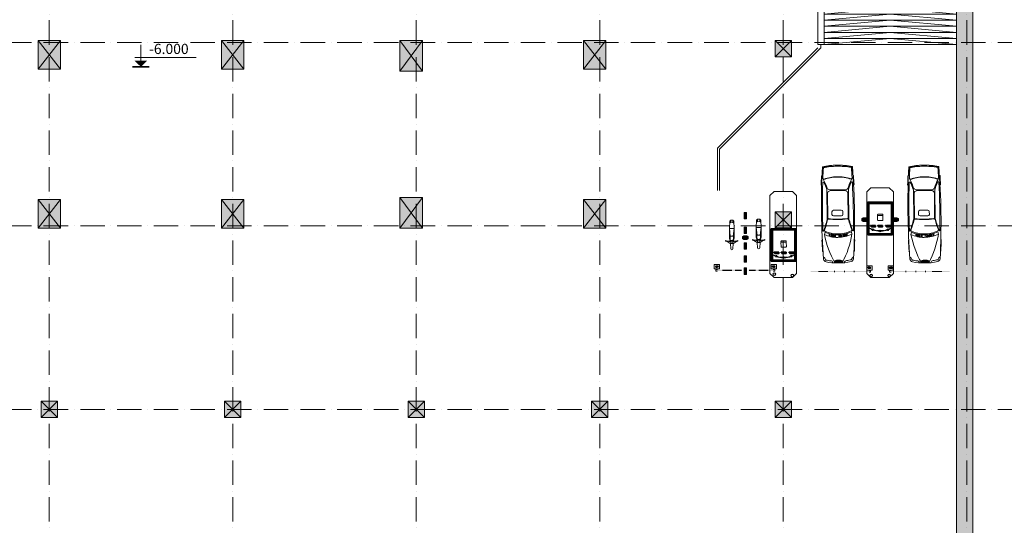
# Model space of a CAD drawing. Extents: x 7906434 to 8642423, y -5329523 to -5157866.
# Drawn here: x 8013764 to 8062057, y -5218841 to -5194029 of the extents above; entities that cross this region are included whole.
import ezdxf

# ---------------------------------------------------------------- set-up
doc = ezdxf.new("R2010")
doc.units = 0
doc.header["$LTSCALE"] = 100
doc.header["$MEASUREMENT"] = 0
doc.linetypes.add('ACAD_ISO10W100', pattern=[18, 12, -3, 0, -3])
doc.linetypes.add('HIDDEN', pattern=[0.375, 0.25, -0.125])
doc.layers.get('0').update_dxf_attribs({"linetype": 'CONTINUOUS', "lineweight": 18})
for name, color, linetype, lineweight in [('HIEU - NET THAY', 7, 'CONTINUOUS', 18), ('NET CAT', 31, 'CONTINUOUS', 35), ('NET HACTH', 16, 'CONTINUOUS', 0), ('NET LAT CAT', 6, 'HIDDEN', 35), ('NET MANH', 8, 'CONTINUOUS', 13), ('NET TIM', 251, 'ACAD_ISO10W100', 9), ('NETTHAY', 7, 'CONTINUOUS', 18)]:
    doc.layers.add(name, color=color, linetype=linetype, lineweight=lineweight)
doc.styles.add('VHARIAL', font='VHARIAL.TTF', dxfattribs={"width": 0.75})
pattern_1 = [(232.5, (1072007.8357, -111166.532), (-1.926823769, 0.062993358), [0, -1.52, 0, -1.7, 0, -1.625]), (262.5, (1072007.8357, -111166.532), (-2.822146065, -1.769776705), [0, -0.82, 0, -1.37, 0, -0.525]), (302.5, (1072007.8357, -111165.302), (-0.005659054, -3.114141862), [0, -0.5, 0, -1.8, 0, -2.35]), (312.5, (1072007.8357, -111165.302), (-0.877675565, -3.006126605), [0, -0.25, 0, -1.18, 0, -1.35])]
pattern_2 = [(142.5, (69304.6467, -252614.6725), (0.062993358, 1.926823769), [0, -1.52, 0, -1.7, 0, -1.625]), (172.5, (69304.6467, -252614.6725), (-1.769776705, 2.822146065), [0, -0.82, 0, -1.37, 0, -0.525]), (212.5, (69305.8767, -252614.6725), (-3.114141862, 0.005659054), [0, -0.5, 0, -1.8, 0, -2.35]), (222.5, (69305.8767, -252614.6725), (-3.006126605, 0.877675565), [0, -0.25, 0, -1.18, 0, -1.35])]

# ---------------------------------------------------------------- blocks, each defined once
blk = doc.blocks.new('XE14')
for p, q in [((1408, 705), (1517, 677)), ((2189, 555), (3531, 555)), ((2204, 528), (3425, 528)), ((4483, 781), (4502, 750)), ((4502, 750), (4700, 737)), ((4676, 717), (4726, 766)), ((4700, 737), (4745, 361)), ((1261, 55), (1383, 55)), ((1265, 107), (1387, 107)), ((1271, 160), (1394, 160)), ((1278, 212), (1400, 212)), ((1286, 264), (1408, 264)), ((1296, 316), (1417, 316)), ((1306, 369), (1428, 369)), ((1319, 421), (1440, 421)), ((1332, 473), (1453, 473)), ((2307, -27), (2307, 197)), ((2380, 270), (2513, 270)), ((2586, 197), (2586, -28)), ((3547, 1), (3547, 409)), ((3547, 1), (3547, -349)), ((3588, 1), (3588, 420)), ((3588, 1), (3588, -360)), ((4745, 361), (4784, 308)), ((1261, -204), (1383, -204)), ((1265, -256), (1387, -256)), ((1271, -99), (1394, -99)), ((1278, -152), (1400, -152)), ((1286, -204), (1408, -204)), ((1296, -256), (1417, -256)), ((1306, -308), (1428, -308)), ((1319, -361), (1440, -361)), ((1332, -413), (1453, -413)), ((2204, -468), (3425, -468)), ((2307, -29), (2307, -190)), ((2380, -263), (2513, -263)), ((2586, -190), (2586, -28)), ((4700, -677), (4745, -301)), ((4745, -301), (4784, -248)), ((1408, -645), (1517, -617)), ((2189, -495), (3531, -495)), ((4483, -721), (4502, -689)), ((4502, -689), (4700, -677)), ((4676, -657), (4726, -706))]:
    blk.add_line(p, q)
for centre, radius, start, end in [((2392, 112), 2394, 167.0775, 182.6066), ((2159, -3647), 4416, 99.7916, 119.1947), ((235, 590), 185, 103.9505, 161.9883), ((1193, 343), 1087, 163.4472, 175.9303), ((195, 628), 50.6, 109.9368, 151.2359), ((160, 800), 126, 277.9624, 348.6506), ((2432, -34860), 35700, 86.3157, 93.6004), ((550, 809), 18.5, 266.0767, 329.9401), ((590, 786), 27.1, 102.2315, 149.9401), ((2432, -34860), 35720, 92.1186, 92.9652), ((1114, 819), 17.2, 42.0207, 100.2227), ((1157, 858), 40.5, 222.0207, 268.2738), ((2831, 26), 1577, 154.4998, 180.8964), ((2929, 32), 1552, 155.4283, 181.1105), ((2971, 16), 1549, 154.9885, 180.5284), ((1582, 762), 16.3, 103.086, 230.1954), ((1605, 667), 37.8, 75.6469, 174.5492), ((3515, 5747), 5362, 248.7473, 255.1304), ((2432, -34860), 35648, 87.5541, 91.3713), ((3544, 5984), 5622, 249.9147, 255.3792), ((2106, 495), 52.7, 4.7149, 76.274), ((6450, -21), 4323, 173.0831, 179.6975), ((2195, 727), 172, 249.9707, 272.0374), ((6476, -21), 4331, 173.0342, 179.6981), ((3515, 5747), 5362, 255.4052, 255.4055), ((2209, 495), 33, 95.3916, 165.0881), ((3405, 386), 144, 9.4834, 82.4562), ((3467, 1291), 739, 274.9784, 282.0491), ((3765, 384), 181, 116.9806, 168.3956), ((3009, 2633), 2153, 286.4154, 296.5779), ((3024, 2593), 2153, 287.6228, 299.3973), ((3792, 866), 54.6, 285.6285, 315.829), ((3850, 810), 25.9, 95.0271, 135.829), ((2432, -34860), 35724, 87.0675, 87.728), ((3943, 724), 33, 330.4203, 73.2504), ((4085, 705), 13.1, 27.7262, 114.4834), ((2161, 32), 2051, 359.1568, 19.3483), ((4163, 699), 46.8, 83.4625, 188.2691), ((2185, 31), 2042, 359.1515, 18.8885), ((2432, -34860), 35648, 86.3909, 87.2168), ((4248, 774), 45.1, 28.211, 75.1293), ((4306, 825), 35, 238.7864, 252.6907), ((1240, 29), 3504, 359.5441, 11.3217), ((1176, 30), 3625, 359.5495, 11.7274), ((1989, -99), 1991, 177.1447, 194.1756), ((11, 411), 97.7, 270.9173, 5.0958), ((1257, 78), 1240, 173.4136, 183.5775), ((694, -54), 677, 175.159, 188.9163), ((1270, 78), 1249, 173.3824, 183.5639), ((707, -55), 687, 175.1932, 188.9292), ((1305, 84), 1268, 173.3208, 183.5379), ((1321, 84), 1278, 173.2867, 183.5239), ((69, 95), 140, 74.3969, 98.656), ((1337, 85), 1278, 173.2841, 183.5228), ((1341, 85), 1278, 173.2839, 183.5228), ((1351, 85), 1274, 173.2983, 183.5286), ((1353, 85), 1272, 173.3073, 183.5323), ((1354, 84), 1255, 173.3623, 183.5553), ((-487, 30), 627, 341.4524, 18.5476), ((2598, -21), 1344, 179.0574, 207.6601), ((2690, -26), 1313, 178.8187, 206.7552), ((2730, -11), 1309, 179.4545, 207.2502), ((5514, 22), 3387, 180.3429, 187.816), ((5547, 22), 3402, 180.3418, 187.8618), ((2380, 197), 73.2, 90, 180), ((2513, 197), 73.2, 0, 90), ((2469, -26), 1743, 338.9939, 0.9024), ((2501, -26), 1726, 339.4431, 0.9109), ((1774, -24), 2970, 347.6992, 0.4927), ((1694, -24), 3108, 347.33, 0.484), ((2159, 3708), 4416, 240.8053, 260.2084), ((11, -351), 97.7, 354.9042, 89.0827), ((743, -61), 706, 175.2581, 188.9561), ((759, -62), 716, 175.2927, 188.9717), ((69, -34), 140, 261.344, 285.6031), ((775, -63), 717, 175.2953, 188.973), ((779, -63), 717, 175.2954, 188.973), ((790, -62), 712, 175.281, 188.9663), ((791, -62), 710, 175.2719, 188.9622), ((792, -62), 693, 175.2147, 188.9378), ((1193, -282), 1087, 184.0697, 196.5528), ((2106, -435), 52.7, 283.726, 355.2851), ((2209, -435), 33, 194.9119, 264.6084), ((2380, -190), 73.2, 180, 270), ((2513, -190), 73.2, 270, 0), ((3405, -325), 144, 277.5438, 350.5166), ((3765, -323), 181, 191.6044, 243.0194), ((3024, -2533), 2153, 60.6027, 72.3772), ((235, -529), 185, 198.0117, 256.0495), ((195, -568), 50.6, 208.7641, 250.0632), ((160, -740), 126, 11.3494, 82.0376), ((2432, 34920), 35700, 266.3996, 273.6843), ((550, -749), 18.5, 30.0599, 93.9233), ((590, -726), 27.1, 210.0599, 257.7685), ((2432, 34920), 35720, 267.0348, 267.8814), ((1114, -759), 17.2, 259.7773, 317.9793), ((1157, -797), 40.5, 91.7262, 137.9793), ((1582, -702), 16.3, 129.8046, 256.914), ((1605, -607), 37.8, 185.4508, 284.3531), ((3515, -5687), 5362, 104.8696, 111.2527), ((2432, 34920), 35648, 268.6287, 272.4459), ((3544, -5923), 5622, 104.6208, 110.0853), ((2195, -666), 172, 87.9626, 110.0293), ((3515, -5687), 5362, 104.5945, 104.5948), ((3467, -1231), 739, 77.9509, 85.0216), ((3009, -2573), 2153, 63.4221, 73.5846), ((3792, -806), 54.6, 44.171, 74.3715), ((3850, -750), 25.9, 224.171, 264.9729), ((2432, 34920), 35724, 272.272, 272.9325), ((3943, -664), 33, 286.7496, 29.5797), ((4085, -645), 13.1, 245.5166, 332.2738), ((4163, -639), 46.8, 171.7309, 276.5375), ((2432, 34920), 35648, 272.7832, 273.6091), ((4248, -713), 45.1, 284.8707, 331.789), ((4306, -765), 35, 107.3093, 121.2136)]:
    blk.add_arc(centre, radius, start, end)
blk = doc.blocks.new('cabin')
at = {"layer": 'NET CAT', "color": 7, "ltscale": 100}
for p, q in [((814539, -181388), (814589, -181388)), ((814539, -181434), (814589, -181434)), ((814660, -181269), (814660, -181321)), ((814716, -181269), (814716, -181321)), ((815952, -181269), (815952, -181321)), ((816007, -181269), (816007, -181321)), ((816077, -181388), (816139, -181388)), ((816077, -181434), (816139, -181434)), ((814539, -182330), (814589, -182330)), ((814539, -182376), (814589, -182376)), ((814660, -182425), (814660, -182469)), ((814716, -182425), (814716, -182469)), ((815952, -182425), (815952, -182469)), ((816007, -182425), (816007, -182469)), ((816077, -182330), (816139, -182330)), ((816077, -182376), (816139, -182376))]:
    blk.add_line(p, q, dxfattribs=at)
at = {"layer": 'NET CAT', "ltscale": 100}
blk.add_lwpolyline([(814539, -182469), (816139, -182469), (816139, -181269), (814539, -181269)], close=True, dxfattribs=at)
at = {"layer": 'NET CAT', "color": 7, "ltscale": 100}
blk.add_lwpolyline([(814589, -181321), (816077, -181321), (816077, -182425), (814589, -182425)], close=True, dxfattribs=at)
blk = doc.blocks.new('máy tính')
at = {"color": 7}
for p, q in [((818637, -182362), (818637, -182379)), ((818981, -182362), (818637, -182362)), ((818981, -182368), (818637, -182368)), ((818637, -182379), (818981, -182379)), ((818723, -182345), (818706, -182362)), ((818706, -182362), (818912, -182362)), ((818895, -182345), (818723, -182345)), ((818912, -182362), (818895, -182345)), ((818981, -182379), (818981, -182362))]:
    blk.add_line(p, q, dxfattribs=at)
for start_param, end_param in [(6.021386, 8.115781), (2.879793, 4.974188)]:
    blk.add_ellipse((818809, -182362), major_axis=(24.3, 24.3), ratio=1, start_param=start_param, end_param=end_param, dxfattribs=at)
blk = doc.blocks.new('bàn phím')
at = {"layer": 'NET CAT', "color": 7, "linetype": 'Continuous', "ltscale": 100}
for p, q in [((825447, -185977), (825421, -185977)), ((825447, -185950), (825447, -185977)), ((825447, -185964), (825459, -185964)), ((825459, -185958), (825459, -185969))]:
    blk.add_line(p, q, dxfattribs=at)
for points in [[(825419, -185575), (825510, -185575), (825510, -185915), (825419, -185915)], [(825428, -185584), (825438, -185584), (825438, -185595), (825428, -185595)], [(825428, -185605), (825438, -185605), (825438, -185616), (825428, -185616)], [(825428, -185625), (825438, -185625), (825438, -185636), (825428, -185636)], [(825428, -185646), (825438, -185646), (825438, -185657), (825428, -185657)], [(825428, -185667), (825438, -185667), (825438, -185677), (825428, -185677)], [(825428, -185687), (825438, -185687), (825438, -185698), (825428, -185698)], [(825428, -185708), (825438, -185708), (825438, -185718), (825428, -185718)], [(825428, -185728), (825438, -185728), (825438, -185739), (825428, -185739)], [(825428, -185751), (825438, -185751), (825438, -185762), (825428, -185762)], [(825428, -185772), (825438, -185772), (825438, -185783), (825428, -185783)], [(825428, -185792), (825438, -185792), (825438, -185803), (825428, -185803)], [(825428, -185813), (825438, -185813), (825438, -185824), (825428, -185824)], [(825428, -185836), (825438, -185836), (825438, -185846), (825428, -185846)], [(825428, -185856), (825438, -185856), (825438, -185867), (825428, -185867)], [(825428, -185876), (825438, -185876), (825438, -185887), (825428, -185887)], [(825428, -185897), (825438, -185897), (825438, -185908), (825428, -185908)], [(825449, -185584), (825458, -185584), (825458, -185595), (825449, -185595)], [(825449, -185605), (825458, -185605), (825458, -185616), (825449, -185616)], [(825449, -185625), (825458, -185625), (825458, -185636), (825449, -185636)], [(825449, -185646), (825458, -185646), (825458, -185657), (825449, -185657)], [(825449, -185667), (825458, -185667), (825458, -185677), (825449, -185677)], [(825449, -185687), (825458, -185687), (825458, -185698), (825449, -185698)], [(825449, -185708), (825458, -185708), (825458, -185718), (825449, -185718)], [(825449, -185728), (825458, -185728), (825458, -185739), (825449, -185739)], [(825449, -185751), (825458, -185751), (825458, -185762), (825449, -185762)], [(825449, -185772), (825458, -185772), (825458, -185783), (825449, -185783)], [(825449, -185792), (825458, -185792), (825458, -185803), (825449, -185803)], [(825449, -185813), (825458, -185813), (825458, -185824), (825449, -185824)], [(825449, -185836), (825458, -185836), (825458, -185846), (825449, -185846)], [(825449, -185856), (825458, -185856), (825458, -185867), (825449, -185867)], [(825449, -185876), (825458, -185876), (825458, -185887), (825449, -185887)], [(825449, -185897), (825458, -185897), (825458, -185908), (825449, -185908)], [(825470, -185584), (825479, -185584), (825479, -185595), (825470, -185595)], [(825470, -185605), (825479, -185605), (825479, -185616), (825470, -185616)], [(825470, -185625), (825479, -185625), (825479, -185636), (825470, -185636)], [(825470, -185646), (825479, -185646), (825479, -185657), (825470, -185657)], [(825470, -185667), (825479, -185667), (825479, -185677), (825470, -185677)], [(825470, -185687), (825479, -185687), (825479, -185698), (825470, -185698)], [(825470, -185708), (825479, -185708), (825479, -185718), (825470, -185718)], [(825470, -185728), (825479, -185728), (825479, -185739), (825470, -185739)], [(825470, -185751), (825479, -185751), (825479, -185762), (825470, -185762)], [(825470, -185772), (825479, -185772), (825479, -185783), (825470, -185783)], [(825470, -185792), (825479, -185792), (825479, -185803), (825470, -185803)], [(825470, -185813), (825479, -185813), (825479, -185824), (825470, -185824)], [(825470, -185836), (825479, -185836), (825479, -185846), (825470, -185846)], [(825470, -185856), (825479, -185856), (825479, -185867), (825470, -185867)], [(825470, -185876), (825479, -185876), (825479, -185887), (825470, -185887)], [(825470, -185897), (825479, -185897), (825479, -185908), (825470, -185908)], [(825490, -185584), (825499, -185584), (825499, -185595), (825490, -185595)], [(825490, -185605), (825499, -185605), (825499, -185616), (825490, -185616)], [(825490, -185625), (825499, -185625), (825499, -185636), (825490, -185636)], [(825490, -185646), (825499, -185646), (825499, -185657), (825490, -185657)], [(825490, -185667), (825499, -185667), (825499, -185677), (825490, -185677)], [(825490, -185687), (825499, -185687), (825499, -185698), (825490, -185698)], [(825490, -185708), (825499, -185708), (825499, -185718), (825490, -185718)], [(825490, -185728), (825499, -185728), (825499, -185739), (825490, -185739)], [(825490, -185751), (825499, -185751), (825499, -185762), (825490, -185762)], [(825490, -185772), (825499, -185772), (825499, -185783), (825490, -185783)], [(825490, -185792), (825499, -185792), (825499, -185803), (825490, -185803)], [(825490, -185813), (825499, -185813), (825499, -185824), (825490, -185824)], [(825490, -185836), (825499, -185836), (825499, -185846), (825490, -185846)], [(825490, -185856), (825499, -185856), (825499, -185867), (825490, -185867)], [(825490, -185876), (825499, -185876), (825499, -185887), (825490, -185887)], [(825490, -185897), (825499, -185897), (825499, -185908), (825490, -185908)]]:
    blk.add_lwpolyline(points, close=True, dxfattribs=at)
blk.add_lwpolyline([(825421, -185977, -0.414214), (825413, -185969), (825413, -185958, -0.414214), (825421, -185950), (825447, -185950)], format="xyb", dxfattribs=at)
blk.add_lwpolyline([(825452, -185963), (825455, -185963, -0.414214), (825456, -185963), (825456, -185964, -0.414214), (825455, -185965), (825452, -185965, -0.414214), (825452, -185964), (825452, -185963, -0.414214)], format="xyb", close=True, dxfattribs=at)
for centre, start, end in [((825430, -185987), 44.92913, 65.10421), ((825430, -185940), 294.89579, 315.07087)]:
    blk.add_arc(centre, 40.6, start, end, dxfattribs=at)
blk = doc.blocks.new('ghế')
at = {"color": 7}
for p, q in [((824744, -185851), (824743, -185639)), ((824767, -185615), (824778, -185615)), ((824780, -185875), (824768, -185875)), ((824802, -185614), (824802, -185614)), ((824803, -185638), (824803, -185745)), ((824803, -185851), (824803, -185745)), ((824804, -185875), (824804, -185875)), ((824826, -185614), (825023, -185613)), ((825024, -185874), (824828, -185875)), ((825047, -185637), (825047, -185743)), ((825047, -185743), (825048, -185849))]:
    blk.add_line(p, q, dxfattribs=at)
for centre, start, end in [((824767, -185639), 90.265, 180.265), ((824768, -185851), 180.265, 270.265), ((824779, -185639), 0.265, 90.265), ((824779, -185851), 270.265, 0.265), ((824827, -185638), 90.265, 180.265), ((824827, -185851), 180.265, 270.265), ((825023, -185637), 0.265, 90.265), ((825024, -185850), 270.265, 0.265)]:
    blk.add_arc(centre, 24, start, end, dxfattribs=at)
blk = doc.blocks.new('barrie oto')
at = {"ltscale": 200}
h = blk.add_hatch(dxfattribs=at)
h.set_pattern_fill('ANSI31', angle=-90, style=0)
h.set_pattern_definition([(225, (1072007.83568, -111166.53205), (-0.08838834765, 0.08838834765), [])])
edge = h.paths.add_edge_path()
edge.add_ellipse((818171, -180626), major_axis=(-76.3, 0), ratio=0.525908, start_angle=0, end_angle=360, ccw=False)
h = blk.add_hatch(dxfattribs=at)
h.set_pattern_fill('AR-SAND', angle=-90, style=0)
h.set_pattern_definition(pattern_1)
h.paths.add_polyline_path([(818125, -180510), (818125, -180481), (818117, -180481), (818117, -180471), (818180, -180471), (818180, -180481), (818165, -180481), (818165, -180491), (818165, -180510)])
h = blk.add_hatch(dxfattribs=at)
h.set_pattern_fill('AR-SAND', angle=-90, style=0)
h.set_pattern_definition(pattern_1)
h.paths.add_polyline_path([(818119, -180413), (818119, -180403), (818181, -180403), (818181, -180413)])
at = {"layer": 'NET HACTH', "linetype": 'Continuous'}
h = blk.add_hatch(color=1, dxfattribs=at)
h.paths.add_polyline_path([(818434, -180413), (818434, -180471), (818112, -180471), (818112, -180413)])
h.paths.add_polyline_path([(819393, -180413), (819393, -180471), (818914, -180471), (818914, -180413)])
h.paths.add_polyline_path([(819875, -180471), (819875, -180413), (819873, -180413), (819873, -180471)])
h = blk.add_hatch(color=1, dxfattribs=at)
h.paths.add_polyline_path([(820194, -180413), (820194, -180471), (819873, -180471), (819873, -180413)])
h.paths.add_polyline_path([(821052, -180471), (821052, -180413), (820674, -180413), (820674, -180471)])
at = {"layer": 'NET LAT CAT', "ltscale": 0.3}
h = blk.add_hatch(dxfattribs=at)
h.set_pattern_fill('AR-CONC', angle=-90, style=0)
h.set_pattern_definition([(220, (1072007.8357, -111166.532), (0.62752135, -7.17260183), [0.75, -8.25]), (275, (1072007.836, -111166.532), (-7.52192134, 1.38751334), [0.6, -6.6]), (169.5486, (1072007.888, -111167.13), (-6.89439542, -5.78509382), [0.6374019, -7.01142112]), (223.8158, (1072005.836, -111166.532), (1.65519014, -10.6724105), [1.125, -12.375]), (173.3644, (1072005.974, -111167.421), (-9.7411787, -9.34662706), [0.9561029, -10.51713]), (278.8158, (1072005.836, -111166.532), (-9.741186, -9.34661945), [0.9, -9.9]), (249, (1072006.3357, -111167.532), (4.02618891, -5.96907052), [0.75, -8.25]), (304, (1072006.336, -111167.532), (-7.25150045, -2.43315332), [0.6, -6.6]), (198.5486, (1072006.671, -111168.0295), (-3.22530497, -8.40222629), [0.6374019, -7.01142112]), (232.5, (1072007.8357, -111166.532), (-3.328938538, -0.121598553), [0, -6.52, 0, -6.7, 0, -6.625]), (262.5, (1072007.8357, -111166.532), (-3.94411712, -2.630695374), [0, -3.82, 0, -6.37, 0, -2.525]), (302.5, (1072007.8357, -111164.302), (0.225548717, -5.338224362), [0, -2.5, 0, -7.8, 0, -10.35]), (312.5, (1072007.8357, -111163.302), (-1.00104982, -5.83186169), [0, -3.25, 0, -5.18, 0, -7.35])])
h.paths.add_polyline_path([(818914, -180413), (818914, -180471), (818434, -180471), (818434, -180413)])
h.paths.add_polyline_path([(819873, -180413), (819873, -180471), (819393, -180471), (819393, -180413)])
h = blk.add_hatch(dxfattribs=at)
h.set_pattern_fill('AR-CONC', angle=-90, style=0)
h.set_pattern_definition([(220, (1073768.5554, -111166.532), (0.62752135, -7.17260183), [0.75, -8.25]), (275, (1073768.5554, -111166.532), (-7.52192134, 1.38751334), [0.6, -6.6]), (169.5486, (1073768.608, -111167.13), (-6.89439542, -5.78509382), [0.6374019, -7.01142112]), (223.8158, (1073766.555, -111166.532), (1.65519014, -10.6724105), [1.125, -12.375]), (173.3644, (1073766.693, -111167.421), (-9.7411787, -9.34662706), [0.9561029, -10.51713]), (278.8158, (1073766.555, -111166.532), (-9.741186, -9.34661945), [0.9, -9.9]), (249, (1073767.0554, -111167.532), (4.02618891, -5.96907052), [0.75, -8.25]), (304, (1073767.0554, -111167.532), (-7.25150045, -2.43315332), [0.6, -6.6]), (198.5486, (1073767.391, -111168.0295), (-3.22530497, -8.40222629), [0.6374019, -7.01142112]), (232.5, (1073768.5554, -111166.532), (-3.328938538, -0.121598553), [0, -6.52, 0, -6.7, 0, -6.625]), (262.5, (1073768.5554, -111166.532), (-3.94411712, -2.630695374), [0, -3.82, 0, -6.37, 0, -2.525]), (302.5, (1073768.5554, -111164.302), (0.225548717, -5.338224362), [0, -2.5, 0, -7.8, 0, -10.35]), (312.5, (1073768.5554, -111163.302), (-1.00104982, -5.83186169), [0, -3.25, 0, -5.18, 0, -7.35])])
h.paths.add_polyline_path([(820674, -180413), (820674, -180471), (820195, -180471), (820195, -180413)])
at = {"color": 7, "ltscale": 200}
for p, q in [((818112, -180471), (818112, -180413)), ((818117, -180471), (818117, -180481)), ((818117, -180481), (818125, -180481)), ((818181, -180403), (818119, -180403)), ((818119, -180403), (818119, -180413)), ((818125, -180510), (818125, -180481)), ((818125, -180510), (818125, -180510)), ((818165, -180510), (818165, -180481)), ((818165, -180481), (818165, -180491)), ((818180, -180481), (818165, -180481)), ((818180, -180481), (818180, -180471)), ((818181, -180413), (818181, -180403))]:
    blk.add_line(p, q, dxfattribs=at)
at = {"ltscale": 200}
for p, q in [((818914, -180413), (818914, -180471)), ((819393, -180413), (819393, -180471)), ((819873, -180413), (819873, -180471))]:
    blk.add_line(p, q, dxfattribs=at)
at = {"color": 7, "ltscale": 200}
blk.add_lwpolyline([(818295, -180725), (818035, -180725), (818035, -180510), (818295, -180510)], close=True, dxfattribs=at)
at = {"color": 7, "ltscale": 200, "extrusion": (0, 0, -1)}
blk.add_ellipse((818171, -180626), major_axis=(-76.3, 0), ratio=0.525908, dxfattribs=at)
blk = doc.blocks.new('coc phan lan')
at = {"layer": 'NET HACTH', "linetype": 'Continuous', "ltscale": 100}
h = blk.add_hatch(dxfattribs=at)
h.set_pattern_fill('ANSI31', color=256, scale=2, style=0)
h.set_pattern_definition([(45, (-1244070, -99960), (-4.49012806, 4.49012806), [])])
h.paths.add_polyline_path([(65, 0, 1), (-65, 0, 1)])
at = {"layer": 'HIEU - NET THAY', "linetype": 'Continuous', "ltscale": 100}
blk.add_lwpolyline([(-90, -90), (90, -90), (90, 90), (-90, 90)], close=True, dxfattribs=at)
for centre, radius in [((-70, 70), 10), ((0, 0), 75), ((0, 0), 65), ((70, 70), 10), ((-70, -70), 10), ((70, -70), 10)]:
    blk.add_circle(centre, radius, dxfattribs=at)
at = {"layer": 'NET LAT CAT', "linetype": 'Continuous', "ltscale": 100}
for p, q in [((-90, 70), (-50, 70)), ((-70, 90), (-70, 50)), ((90, 70), (50, 70)), ((70, 90), (70, 50)), ((-90, -70), (-50, -70)), ((-70, -90), (-70, -50)), ((90, -70), (50, -70)), ((70, -90), (70, -50))]:
    blk.add_line(p, q, dxfattribs=at)
blk = doc.blocks.new('HONDA')
for p, q in [((-607, 38), (-558, 87)), ((-607, -73), (-607, 38)), ((-493, 38), (-607, 38)), ((-171, 105), (-558, 87)), ((-171, 105), (-171, -140)), ((-171, 105), (317, 105)), ((218, 57), (-171, 105)), ((463, 60), (-14, 88)), ((218, 57), (218, -18)), ((317, 105), (463, 60)), ((317, 105), (317, 69)), ((503, 66), (442, 298)), ((442, 298), (469, 298)), ((503, 66), (442, 34)), ((442, -18), (442, 34)), ((449, 38), (583, 38)), ((489, 221), (463, 218)), ((463, 45), (463, 218)), ((489, 221), (469, 298)), ((583, 66), (489, 221)), ((503, 66), (503, -18)), ((583, 66), (583, -18)), ((856, 38), (583, 53)), ((-493, -73), (-607, -73)), ((-558, -122), (-607, -73)), ((-171, -140), (-558, -122)), ((218, -93), (-171, -140)), ((-171, -140), (317, -140)), ((463, -96), (-14, -123)), ((218, -93), (218, -18)), ((463, -96), (317, -140)), ((317, -104), (317, -140)), ((442, -18), (442, -69)), ((503, -101), (442, -69)), ((503, -101), (442, -333)), ((442, -333), (469, -333)), ((449, -73), (583, -73)), ((463, -253), (463, -80)), ((489, -256), (463, -253)), ((489, -256), (469, -333)), ((583, -101), (489, -256)), ((503, -101), (503, -18)), ((583, -101), (583, -18)), ((856, -73), (583, -89))]:
    blk.add_line(p, q)
for centre, radius, start, end in [((-354, -18), 150, 133.432, 226.568), ((856, -18), 55.3, 270, 90)]:
    blk.add_arc(centre, radius, start, end)
blk = doc.blocks.new('dafdsafdsafsa')
at = {"layer": 'HIEU - NET THAY'}
h = blk.add_hatch(color=9, dxfattribs=at)
h.paths.add_polyline_path([(-44115, -16422), (-44056, -16456), (-44056, -16268), (-44115, -16312)])
h.paths.add_polyline_path([(-44498, -16312), (-44556, -16268), (-44556, -16456), (-44498, -16422)])
h = blk.add_hatch(color=8, dxfattribs=at)
h.paths.add_polyline_path([(-44556, -16268), (-44498, -16312), (-44115, -16312), (-44056, -16268)])
h.paths.add_polyline_path([(-44056, -16456), (-44115, -16422), (-44498, -16422), (-44556, -16456)])
for color, points in [(42, [(-44536, -16331), (-44522, -16331), (-44522, -16390), (-44536, -16390)]), (251, [(-44498, -16312), (-44498, -16422), (-44115, -16422), (-44115, -16312)]), (42, [(-44427, -16433), (-44427, -16443), (-44175, -16443), (-44175, -16433)]), (42, [(-44090, -16331), (-44076, -16331), (-44076, -16390), (-44090, -16390)])]:
    blk.add_hatch(color=color, dxfattribs=at).paths.add_polyline_path(points)
for p, q in [((-44556, -16268), (-44498, -16312)), ((-44498, -16422), (-44556, -16456)), ((-44115, -16312), (-44056, -16268)), ((-44115, -16422), (-44056, -16456))]:
    blk.add_line(p, q, dxfattribs=at)
for points in [[(-44556, -16268), (-44056, -16268), (-44056, -16456), (-44556, -16456)], [(-44498, -16312), (-44115, -16312), (-44115, -16422), (-44498, -16422)]]:
    blk.add_lwpolyline(points, close=True, dxfattribs=at)
at = {"layer": 'HIEU - NET THAY', "color": 42}
for points in [[(-44536, -16331), (-44522, -16331), (-44522, -16390), (-44536, -16390)], [(-44427, -16433), (-44175, -16433), (-44175, -16443), (-44427, -16443)], [(-44090, -16331), (-44076, -16331), (-44076, -16390), (-44090, -16390)]]:
    blk.add_lwpolyline(points, close=True, dxfattribs=at)
blk = doc.blocks.new('A$C55DE05B5')
at = {"ltscale": 200}
h = blk.add_hatch(dxfattribs=at)
h.set_pattern_fill('ANSI31', color=256, style=0)
h.set_pattern_definition([(135, (69304.64665, -252614.67247), (0.08838834765, 0.08838834765), [])])
edge = h.paths.add_edge_path()
edge.add_ellipse((-155, 1223), major_axis=(0, 76.3), ratio=0.525908, start_angle=0, end_angle=360, ccw=False)
h = blk.add_hatch(dxfattribs=at)
h.set_pattern_fill('AR-SAND', color=256, style=0)
h.set_pattern_definition(pattern_2)
h.paths.add_polyline_path([(-39, 1268), (-10, 1268), (-10, 1276), (0, 1276), (0, 1214), (-10, 1214), (-10, 1228), (-19, 1228), (-39, 1228)])
h = blk.add_hatch(dxfattribs=at)
h.set_pattern_fill('AR-SAND', color=256, style=0)
h.set_pattern_definition(pattern_2)
h.paths.add_polyline_path([(58, 1274), (68, 1274), (68, 1212), (58, 1212)])
at = {"layer": 'NET HACTH', "linetype": 'Continuous'}
h = blk.add_hatch(color=1, dxfattribs=at)
h.paths.add_polyline_path([(58, 959), (0, 959), (0, 1281), (58, 1281)])
h.paths.add_polyline_path([(58, 0), (0, 0), (0, 480), (58, 480)])
blk.add_hatch(color=1, dxfattribs=at).paths.add_polyline_path([(58, 10), (0, 10), (0, 332), (58, 332)])
at = {"layer": 'NET LAT CAT', "ltscale": 0.3}
h = blk.add_hatch(dxfattribs=at)
h.set_pattern_fill('AR-CONC', style=0)
h.set_pattern_definition([(130, (69304.6467, -252614.6725), (-7.17260183, -0.62752135), [0.75, -8.25]), (185, (69304.647, -252614.6725), (1.38751334, 7.52192134), [0.6, -6.6]), (79.5486, (69304.049, -252614.725), (-5.78509382, 6.89439542), [0.6374019, -7.01142112]), (133.8158, (69304.647, -252612.6725), (-10.6724105, -1.65519014), [1.125, -12.375]), (83.3644, (69303.757, -252612.81), (-9.34662706, 9.7411787), [0.9561029, -10.51713]), (188.8158, (69304.647, -252612.672), (-9.34661945, 9.741186), [0.9, -9.9]), (159, (69303.6467, -252613.1725), (-5.96907052, -4.02618891), [0.75, -8.25]), (214, (69303.647, -252613.1725), (-2.43315332, 7.25150045), [0.6, -6.6]), (108.5486, (69303.149, -252613.508), (-8.40222629, 3.22530497), [0.6374019, -7.01142112]), (142.5, (69304.6467, -252614.6725), (-0.121598553, 3.328938538), [0, -6.52, 0, -6.7, 0, -6.625]), (172.5, (69304.6467, -252614.6725), (-2.630695374, 3.94411712), [0, -3.82, 0, -6.37, 0, -2.525]), (212.5, (69306.8767, -252614.6725), (-5.338224362, -0.225548717), [0, -2.5, 0, -7.8, 0, -10.35]), (222.5, (69307.8767, -252614.6725), (-5.83186169, 1.00104982), [0, -3.25, 0, -5.18, 0, -7.35])])
h.paths.add_polyline_path([(58, 480), (0, 480), (0, 959), (58, 959)])
at = {"ltscale": 200}
for p, q in [((-39, 1268), (-39, 1268)), ((-39, 1268), (-10, 1268)), ((-39, 1228), (-10, 1228)), ((-10, 1228), (-19, 1228)), ((0, 1276), (-10, 1276)), ((-10, 1276), (-10, 1268)), ((-10, 1214), (-10, 1228)), ((-10, 1214), (0, 1214)), ((0, 1281), (58, 1281)), ((68, 1274), (58, 1274)), ((58, 1212), (68, 1212)), ((68, 1212), (68, 1274))]:
    blk.add_line(p, q, dxfattribs=at)
blk.add_lwpolyline([(-254, 1098), (-254, 1358), (-39, 1358), (-39, 1098)], close=True, dxfattribs=at)
at = {"ltscale": 200, "extrusion": (0, 0, -1)}
blk.add_ellipse((-155, 1223), major_axis=(0, 76.3), ratio=0.525908, dxfattribs=at)
blk = doc.blocks.new('FDFDF')
at = {"layer": 'NET MANH'}
for p, q in [((-9500, -6500), (-9500, 0)), ((-6066, -321), (-5946, 0)), ((-5658, -485), (-5451, 0)), ((-4110, -1316), (-3244, 0)), ((-3748, -1566), (-2614, 0)), ((-3398, -1832), (-1941, 0)), ((-3060, -2113), (-1219, 0)), ((-9505, -3230), (-9083, -9)), ((-9365, -6503), (-9083, 0)), ((-9231, -6512), (-8655, 0)), ((-9224, -3236), (-8658, -37)), ((-9097, -6527), (-8234, -85)), ((-8964, -6548), (-7813, -151)), ((-8943, -3255), (-8234, -85)), ((-8832, -6575), (-7395, -236)), ((-8702, -6608), (-6982, -340)), ((-8663, -3286), (-7813, -151)), ((-8573, -6647), (-6574, -462)), ((-8385, -3330), (-7395, -236)), ((-8110, -3386), (-6982, -340)), ((-7837, -3455), (-6574, -462)), ((-6903, -50), (-6889, 0)), ((-6481, -177), (-6424, 0)), ((-5257, -666), (-4937, 0)), ((-4865, -865), (-4401, 0)), ((-4482, -1082), (-3838, 0)), ((-2735, -2410), (-438, 0)), ((-2424, -2720), (0, -396)), ((-8446, -6691), (-6171, -602)), ((-8321, -6741), (-5775, -761)), ((-8198, -6797), (-5387, -937)), ((-7567, -3536), (-6171, -602)), ((-7302, -3628), (-5775, -761)), ((-7040, -3733), (-5387, -937)), ((-8078, -6858), (-5007, -1130)), ((-7961, -6925), (-4636, -1340)), ((-6784, -3849), (-5007, -1130)), ((-6533, -3977), (-4636, -1340)), ((-2127, -3045), (0, -1181)), ((-7847, -6996), (-4275, -1566)), ((-7737, -7073), (-3924, -1809)), ((-6288, -4115), (-4275, -1566)), ((-6050, -4265), (-3924, -1809)), ((-1844, -3382), (0, -1907)), ((-7630, -7155), (-3584, -2067)), ((-7526, -7241), (-3257, -2339)), ((-5819, -4425), (-3584, -2067)), ((-5595, -4595), (-3257, -2339)), ((-7427, -7332), (-2942, -2627)), ((-5379, -4775), (-2942, -2627)), ((-1578, -3732), (0, -2582)), ((-9365, -6503), (-9505, -3230)), ((-9231, -6512), (-9224, -3236)), ((-9097, -6527), (-8943, -3255)), ((-8964, -6548), (-8663, -3286)), ((-8832, -6575), (-8385, -3330)), ((-7332, -7427), (-2640, -2928)), ((-7241, -7526), (-2352, -3242)), ((-5171, -4965), (-2640, -2928)), ((-4972, -5164), (-2352, -3242)), ((-1327, -4093), (0, -3214)), ((-8702, -6608), (-8110, -3386)), ((-8573, -6647), (-7837, -3455)), ((-8446, -6691), (-7567, -3536)), ((-8321, -6741), (-7302, -3628)), ((-8198, -6797), (-7040, -3733)), ((-8078, -6858), (-6784, -3849)), ((-7155, -7630), (-2079, -3569)), ((-4782, -5371), (-2079, -3569)), ((-1092, -4465), (0, -3810)), ((-7961, -6925), (-6533, -3977)), ((-7847, -6996), (-6288, -4115)), ((-7737, -7073), (-6050, -4265)), ((-7073, -7737), (-1820, -3908)), ((-6996, -7847), (-1577, -4258)), ((-4601, -5587), (-1820, -3908)), ((-4431, -5811), (-1577, -4258)), ((-7630, -7155), (-5819, -4425)), ((-7526, -7241), (-5595, -4595)), ((-7427, -7332), (-5379, -4775)), ((-6925, -7961), (-1350, -4619)), ((-4270, -6042), (-1350, -4619)), ((-875, -4847), (0, -4375)), ((-7332, -7427), (-5171, -4965)), ((-7241, -7526), (-4972, -5164)), ((-6858, -8078), (-1139, -4990)), ((-4120, -6280), (-1139, -4990)), ((-675, -5239), (0, -4913)), ((-7155, -7630), (-4782, -5371)), ((-7073, -7737), (-4601, -5587)), ((-6797, -8198), (-945, -5369)), ((-6741, -8321), (-768, -5757)), ((-3981, -6525), (-945, -5369)), ((-3853, -6775), (-768, -5757)), ((-493, -5639), (0, -5428)), ((-6996, -7847), (-4431, -5811)), ((-6925, -7961), (-4270, -6042)), ((-6691, -8446), (-609, -6153)), ((-3737, -7031), (-609, -6153)), ((-328, -6047), (0, -5923)), ((-9500, -6500), (-9500, -6800)), ((-6858, -8078), (-4120, -6280)), ((-6797, -8198), (-3981, -6525)), ((-6647, -8573), (-468, -6555)), ((-3632, -7292), (-468, -6555)), ((-183, -6462), (0, -6402)), ((-6741, -8321), (-3853, -6775)), ((-6691, -8446), (-3737, -7031)), ((-6608, -8702), (-345, -6963)), ((-3539, -7558), (-345, -6963)), ((-56, -6883), (0, -6868)), ((-6647, -8573), (-3632, -7292)), ((-6608, -8702), (-3539, -7558)), ((-6575, -8832), (-240, -7377)), ((-3458, -7827), (-240, -7377)), ((-6575, -8832), (-3458, -7827)), ((-6548, -8964), (-154, -7794)), ((-6548, -8964), (-3389, -8100)), ((-3389, -8100), (-154, -7794)), ((-6527, -9097), (-87, -8215)), ((-6527, -9097), (-3332, -8376)), ((-6512, -9231), (0, -8635)), ((-6512, -9231), (-3288, -8654)), ((-3332, -8376), (-87, -8215)), ((-3288, -8654), (-39, -8639)), ((-6503, -9365), (-3256, -8933)), ((-6503, -9365), (-10, -9064)), ((-3256, -8933), (-10, -9064)), ((-6800, -9500), (-6800, -14786)), ((-6500, -9500), (-3257, -9215)), ((-6500, -9500), (0, -9490)), ((-6500, -9500), (-6500, -14561)), ((-3250, -9500), (-6500, -9800)), ((-3257, -9215), (0, -9500)), ((0, -9800), (-3250, -9500)), ((0, -9800), (-6500, -9800)), ((-3250, -9800), (-6500, -10100)), ((-52, -10100), (-6500, -10100)), ((-3250, -10100), (-6500, -10400)), ((-46, -10095), (-3250, -9800)), ((-399, -10360), (-3250, -10100)), ((0, -10061), (-3135, -12225)), ((-452, -10400), (-6500, -10400)), ((-3250, -10400), (-6500, -10700)), ((-752, -10625), (-3250, -10400)), ((0, -10400), (-3135, -12564)), ((-852, -10700), (-6500, -10700)), ((-3250, -10700), (-6500, -11000)), ((-1252, -11000), (-6500, -11000)), ((-3250, -11000), (-6500, -11300)), ((-1105, -10890), (-3250, -10700)), ((-1458, -11154), (-3250, -11000)), ((0, -11000), (-800, -11000)), ((0, -11000), (-706, -10929)), ((-1652, -11300), (-6500, -11300)), ((-3250, -11300), (-6500, -11600)), ((-2061, -11419), (-3250, -11300)), ((0, -11600), (-1412, -11459)), ((0, -11300), (-1200, -11300)), ((0, -11300), (-1059, -11194)), ((-2302, -11600), (-6500, -11600)), ((-3250, -11600), (-6500, -11900)), ((-2702, -11900), (-6500, -11900)), ((-3250, -11900), (-6500, -12200)), ((-3250, -11978), (-3356, -12390)), ((-2414, -11684), (-3250, -11600)), ((-2766, -11948), (-3250, -11900)), ((-3250, -11978), (-3250, -12644)), ((0, -12200), (-2368, -11988)), ((0, -11900), (-2250, -11900)), ((0, -11900), (-1765, -11724)), ((0, -11600), (-1600, -11600)), ((-3356, -12390), (-6800, -14786)), ((-3102, -12200), (-6500, -12200)), ((-3250, -12200), (-6500, -12500)), ((-3502, -12500), (-6500, -12500)), ((-3541, -12529), (-6500, -12800)), ((-3250, -12317), (-3356, -12729)), ((-3119, -12213), (-3250, -12200)), ((-3250, -12644), (-3135, -12225)), ((-3250, -12317), (-3250, -12983)), ((0, -12800), (-3074, -12518)), ((0, -12500), (-3050, -12500)), ((0, -12500), (-2721, -12253)), ((0, -12200), (-2650, -12200)), ((-3356, -12729), (-6800, -15125)), ((-3902, -12800), (-6500, -12800)), ((-4002, -12875), (-6500, -13100)), ((-3250, -12800), (-3481, -12823)), ((0, -12800), (-3450, -12800)), ((-3250, -12983), (-3135, -12564)), ((0, -13100), (-3250, -12800)), ((-4052, -13100), (-6500, -13100)), ((-4214, -13221), (-6500, -13400)), ((-4452, -13400), (-6500, -13400)), ((-3250, -13400), (-4154, -13515)), ((0, -13400), (-4000, -13400)), ((-3250, -13100), (-3942, -13169)), ((0, -13100), (-3850, -13100)), ((0, -13400), (-3250, -13100)), ((0, -13700), (-3250, -13400)), ((-4675, -13568), (-6500, -13700)), ((-4852, -13700), (-6500, -13700)), ((-5137, -13914), (-6500, -14000)), ((-5752, -14000), (-6500, -14000)), ((-3250, -14000), (-5077, -14208)), ((0, -14000), (-4800, -14000)), ((-3250, -13700), (-4615, -13862)), ((0, -13700), (-4400, -13700)), ((0, -14000), (-3250, -13700)), ((0, -14300), (-3250, -14000)), ((-6098, -14260), (-6500, -14300)), ((-6152, -14300), (-6500, -14300)), ((-3250, -14300), (-6038, -14554)), ((0, -14300), (-5200, -14300)), ((0, -14600), (-3250, -14300)), ((-3250, -14600), (-6500, -14900)), ((-6500, -14900), (-6500, -24800)), ((0, -14900), (-6500, -14900)), ((-3250, -14900), (-6500, -15200)), ((0, -14600), (-6100, -14600)), ((0, -14900), (-3250, -14600)), ((0, -15200), (-3250, -14900)), ((-6800, -15125), (-6800, -24800)), ((0, -15200), (-6500, -15200)), ((-3250, -15200), (-6500, -15500)), ((0, -15500), (-3250, -15200)), ((0, -15500), (-6500, -15500)), ((-3250, -15500), (-6500, -15800)), ((0, -15800), (-6500, -15800)), ((-3250, -15800), (-6500, -16100)), ((0, -15800), (-3250, -15500)), ((0, -16100), (-3250, -15800)), ((0, -16100), (-6500, -16100)), ((-3250, -16100), (-6500, -16400)), ((0, -16400), (-6500, -16400)), ((-3250, -16400), (-6500, -16700)), ((0, -16400), (-3250, -16100)), ((0, -16700), (-3250, -16400)), ((0, -16700), (-6500, -16700)), ((-3250, -16700), (-6500, -17000)), ((0, -17000), (-3250, -16700)), ((0, -17000), (-6500, -17000)), ((-3250, -17000), (-6500, -17300)), ((0, -17300), (-6500, -17300)), ((-3250, -17300), (-6500, -17600)), ((0, -17300), (-3250, -17000)), ((0, -17600), (-3250, -17300)), ((0, -17600), (-6500, -17600)), ((-3250, -17600), (-6500, -17900)), ((0, -17900), (-3250, -17600)), ((0, -17900), (-6500, -17900)), ((-3250, -17900), (-6500, -18200)), ((0, -18200), (-6500, -18200)), ((-3250, -18200), (-6500, -18500)), ((0, -18200), (-3250, -17900)), ((0, -18500), (-3250, -18200)), ((0, -18500), (-6500, -18500)), ((-3250, -18500), (-6500, -18800)), ((0, -18800), (-6500, -18800)), ((-3250, -18800), (-6500, -19100)), ((0, -18800), (-3250, -18500)), ((0, -19100), (-3250, -18800)), ((0, -19100), (-6500, -19100)), ((-3250, -19100), (-6500, -19400)), ((0, -19400), (-3250, -19100)), ((0, -19400), (-6500, -19400)), ((-3250, -19400), (-6500, -19700)), ((0, -19700), (-6500, -19700)), ((-3250, -19700), (-6500, -20000)), ((0, -19700), (-3250, -19400)), ((0, -20000), (-3250, -19700)), ((0, -20000), (-6500, -20000)), ((-3250, -20000), (-6500, -20300)), ((0, -20300), (-3250, -20000)), ((0, -20300), (-6500, -20300)), ((-3250, -20300), (-6500, -20600)), ((0, -20600), (-6500, -20600)), ((-3250, -20600), (-6500, -20900)), ((0, -20600), (-3250, -20300)), ((0, -20900), (-3250, -20600)), ((0, -20900), (-6500, -20900)), ((-3250, -20900), (-6500, -21200)), ((0, -21200), (-6500, -21200)), ((-3250, -21200), (-6500, -21500)), ((0, -21200), (-3250, -20900)), ((0, -21500), (-3250, -21200)), ((0, -21500), (-6500, -21500)), ((-3250, -21500), (-6500, -21800)), ((0, -21800), (-3250, -21500)), ((0, -21800), (-6500, -21800)), ((-3250, -21800), (-6500, -22100)), ((0, -22100), (-6500, -22100)), ((-3250, -22100), (-6500, -22400)), ((0, -22100), (-3250, -21800)), ((0, -22400), (-3250, -22100)), ((0, -22400), (-6500, -22400)), ((-3250, -22400), (-6500, -22700)), ((0, -22700), (-3250, -22400)), ((0, -22700), (-6500, -22700)), ((-3250, -22700), (-6500, -23000)), ((0, -23000), (-6500, -23000)), ((-3250, -23000), (-6500, -23300)), ((0, -23000), (-3250, -22700)), ((0, -23300), (-3250, -23000)), ((0, -23300), (-6500, -23300)), ((-3250, -23300), (-6500, -23600)), ((0, -23600), (-6500, -23600)), ((-3250, -23600), (-6500, -23900)), ((0, -23600), (-3250, -23300)), ((0, -23900), (-3250, -23600)), ((0, -23900), (-6500, -23900)), ((-3250, -23900), (-6500, -24200)), ((0, -24200), (-3250, -23900)), ((0, -24200), (-6500, -24200)), ((-3250, -24200), (-6500, -24500)), ((0, -24500), (-6500, -24500)), ((-3250, -24500), (-6500, -24800)), ((0, -24500), (-3250, -24200)), ((0, -24800), (-3250, -24500)), ((-6500, -24800), (-6800, -24800)), ((0, -24800), (-6500, -24800))]:
    blk.add_line(p, q, dxfattribs=at)
for radius, start, end in [(9800, 14.2134, 75.7866), (9500, 0, 90), (3000, 0, 90), (2700, 0, 90)]:
    blk.add_arc((-9500, -9500), radius, start, end, dxfattribs=at)
blk = doc.blocks.new('truc')
at = {"layer": 'NET TIM'}
for p, q in [((7668189.3, -5422686.7), (7668189.3, -5314106.6)), ((7677189.3, -5422686.7), (7677189.3, -5314106.6)), ((7686189.3, -5422686.7), (7686189.3, -5314106.6)), ((7695189.3, -5422686.7), (7695189.3, -5314106.6)), ((7704189.3, -5422686.7), (7704189.3, -5314106.6)), ((7713189.3, -5422686.7), (7713189.3, -5314106.6)), ((7567108.2, -5345175.1), (7732182.1, -5345175.1)), ((7567108.2, -5354175.1), (7732182.1, -5354175.1)), ((7567108.2, -5363175.1), (7732182.1, -5363175.1))]:
    blk.add_line(p, q, dxfattribs=at)
blk = doc.blocks.new('cot1100x1400')
at = {"layer": 'NET MANH'}
blk.add_hatch(color=256, dxfattribs=at).paths.add_polyline_path([(0, -1400), (1100, -1400), (1100, 0), (0, 0)])
for p, q in [((0, 0), (1100, -1400)), ((1100, 0), (0, -1400))]:
    blk.add_line(p, q, dxfattribs=at)
blk.add_lwpolyline([(0, -1400), (1100, -1400), (1100, 0), (0, 0)], close=True, dxfattribs=at)
blk = doc.blocks.new('cot 1100x1500')
at = {"layer": 'NET MANH'}
blk.add_hatch(color=256, dxfattribs=at).paths.add_polyline_path([(0, -1500), (1100, -1500), (1100, 0), (0, 0)])
for p, q in [((0, 0), (1100, -1500)), ((1100, 0), (0, -1500))]:
    blk.add_line(p, q, dxfattribs=at)
blk.add_lwpolyline([(0, -1500), (1100, -1500), (1100, 0), (0, 0)], close=True, dxfattribs=at)
blk = doc.blocks.new('cot 800x800')
at = {"layer": 'NET MANH'}
blk.add_hatch(color=256, dxfattribs=at).paths.add_polyline_path([(7531626, -5181230), (7532426, -5181230), (7532426, -5180430), (7531626, -5180430)])
for p, q in [((7531626, -5180430), (7532426, -5181230)), ((7532426, -5180430), (7531626, -5181230))]:
    blk.add_line(p, q, dxfattribs=at)
blk.add_lwpolyline([(7531626, -5181230), (7532426, -5181230), (7532426, -5180430), (7531626, -5180430)], close=True, dxfattribs=at)
blk = doc.blocks.new('VACH COT TANG HAM')
at = {"layer": 'NET MANH'}
h = blk.add_hatch(color=256, dxfattribs=at)
h.paths.add_polyline_path([(9800, -800), (134800, -800), (134800, -96398), (26979, -96398), (9800, -87459)], flags=16)
h.paths.add_polyline_path([(9000, 0), (135600, 0), (135600, -97198), (26783, -97198), (9000, -87944)])
for points in [[(9000, 0), (135600, 0), (135600, -97198), (26783, -97198), (9000, -87944)], [(9800, -800), (134800, -800), (134800, -96398), (26979, -96398), (9800, -87459)]]:
    blk.add_lwpolyline(points, close=True, dxfattribs=at)
for name, p in [('truc', (-7577889, 5319675)), ('cot 800x800', (-7405726, 5155030)), ('cot 800x800', (-7405726, 5146633)), ('cot 800x800', (-7441726, 5137330)), ('cot 800x800', (-7432726, 5137330)), ('cot 800x800', (-7423726, 5137330)), ('cot 800x800', (-7414726, 5137330)), ('cot 800x800', (-7405726, 5137330))]:
    blk.add_blockref(name, p, dxfattribs=at)
at = {"layer": 'NET MANH', "xscale": -1, "rotation": 180}
for name, p in [('cot1100x1400', (89750, -26800)), ('cot1100x1400', (98750, -26800)), ('cot 1100x1500', (107500, -26900)), ('cot1100x1400', (89750, -34600)), ('cot1100x1400', (98750, -34600)), ('cot 1100x1500', (107500, -34600))]:
    blk.add_blockref(name, p, dxfattribs=at)
at = {"layer": 'NET MANH', "rotation": 180}
for p in [(117600, -26800), (117600, -34600)]:
    blk.add_blockref('cot1100x1400', p, dxfattribs=at)
blk = doc.blocks.new('A$C58D17FC5')
at = {"layer": 'NET CAT'}
blk.add_line((-485, 0), (485, 0), dxfattribs=at)
at = {"layer": 'NETTHAY'}
for p, q in [((0, 0), (0, 1302)), ((-349, 546), (3255, 546))]:
    blk.add_line(p, q, dxfattribs=at)
blk.add_lwpolyline([(0, 0, 0, 716, 0), (0, 355, 716, 716, 0)], format="xyseb", dxfattribs=at)

msp = doc.modelspace()

# ---------------------------------------------------------------- hatches: boundary and pattern name
at = {"layer": 'NET MANH', "linetype": 'Continuous'}
for points in [[(8055118.9, -5203785.7), (8055062.4, -5203785.7), (8055062.4, -5203902), (8055118.9, -5203902)], [(8056809.5, -5203785.7), (8056866, -5203785.7), (8056866, -5203902), (8056809.5, -5203902)], [(8049208.6, -5204674.2), (8049265.1, -5204674.2), (8049265.1, -5204790.5), (8049208.6, -5204790.5)], [(8049501.6, -5204674.2), (8049445.1, -5204674.2), (8049445.1, -5204790.5), (8049501.6, -5204790.5)]]:
    msp.add_hatch(color=1, dxfattribs=at).paths.add_polyline_path(points)

# ---------------------------------------------------------------- linework, layer by layer
at = {"layer": 'NET MANH'}
for p, q in [((8052914.2, -5195411.6), (8047985.9, -5200339.9)), ((8053064.2, -5195403), (8048349.5, -5200117.7)), ((8047985.9, -5200339.9), (8047985.9, -5202403))]:
    msp.add_line(p, q, dxfattribs=at)
msp.add_lwpolyline([(8050214.2, -5177153), (8050214.2, -5177253, -0.4142136), (8052914.2, -5179953), (8052914.2, -5195253), (8053064.2, -5195253), (8053064.2, -5195403), (8048085.9, -5200381.3), (8048085.9, -5202403)], format="xyb", dxfattribs=at)
for points in [[(8051864.2, -5202657.2), (8051664.2, -5202457.2), (8050764.2, -5202457.2), (8050564.2, -5202657.2), (8050564.2, -5206486.3), (8050764.2, -5206686.3), (8051664.2, -5206686.3), (8051864.2, -5206486.3)], [(8056614.2, -5202483.3), (8056414.2, -5202283.3), (8055514.2, -5202283.3), (8055314.2, -5202483.3), (8055314.2, -5206486.3), (8055514.2, -5206686.3), (8056414.2, -5206686.3), (8056614.2, -5206486.3)]]:
    msp.add_lwpolyline(points, close=True, dxfattribs=at)
at = {"layer": 'NET MANH', "ltscale": 200}
for points in [[(8055118.9, -5203785.7), (8055118.9, -5203902), (8055062.4, -5203902), (8055062.4, -5203785.7)], [(8056809.5, -5203785.7), (8056809.5, -5203902), (8056866, -5203902), (8056866, -5203785.7)], [(8049208.6, -5204674.2), (8049208.6, -5204790.5), (8049265.1, -5204790.5), (8049265.1, -5204674.2)], [(8049501.6, -5204674.2), (8049501.6, -5204790.5), (8049445.1, -5204790.5), (8049445.1, -5204674.2)]]:
    msp.add_lwpolyline(points, close=True, dxfattribs=at)
at = {"layer": 'NET MANH', "linetype": 'Continuous'}
for centre, radius in [((8050776.3, -5206516.6), 66.8), ((8050776.3, -5206516.6), 54.8), ((8051661.6, -5206586.1), 66.8), ((8051661.6, -5206586.1), 54.8), ((8055526.3, -5206586.1), 66.8), ((8055526.3, -5206586.1), 54.8), ((8056411.6, -5206586.1), 66.8), ((8056411.6, -5206586.1), 54.8)]:
    msp.add_circle(centre, radius, dxfattribs=at)

# ---------------------------------------------------------------- block references
at = {"layer": 'NET MANH'}
for name, p in [('VACH COT TANG HAM', (7924914.2, -5169653)), ('FDFDF', (8059714.2, -5170453))]:
    msp.add_blockref(name, p, dxfattribs=at)
at = {"layer": 'NET MANH', "xscale": 0.8333333333333334, "yscale": 0.8333333333333334, "zscale": 0.8333333333333334}
msp.add_blockref('A$C58D17FC5', (8019707.4, -5196343.4), dxfattribs=at)
at = {"layer": 'NET MANH', "linetype": 'Continuous', "xscale": -1}
for name, p, rotation in [('XE14', (8053900.1, -5205965), 270.7519124985491), ('XE14', (8058142.4, -5205965), 270.7519124985491), ('coc phan lan', (8056719.5, -5203843.8), 180), ('coc phan lan', (8049355.1, -5204732.3), 180)]:
    msp.add_blockref(name, p, dxfattribs=dict(at, rotation=rotation))
at = {"layer": 'NET MANH', "color": 7}
for name, p, rotation in [('cabin', (7874096.4, -6019118.8), 90), ('ghế', (8241716.4, -4378833.2), 270), ('cabin', (7869359.2, -6020424.3), 90), ('máy tính', (8874783.9, -5386759.4), 180), ('máy tính', (8886434.9, -5083281.8), 200.8527383780349), ('ghế', (8236979.2, -4380138.7), 270), ('máy tính', (8870046.7, -5388064.9), 180), ('máy tính', (8881697.7, -5084587.3), 200.8527383780349), ('barrie oto', (8873609.4, -5386829.8), 180)]:
    msp.add_blockref(name, p, dxfattribs=dict(at, rotation=rotation))
at = {"layer": 'NET MANH', "extrusion": (0, 0, -1), "xscale": -0.6299999998882413, "yscale": 0.6299999998882413, "zscale": -0.6299999998882413, "rotation": 270}
for p in [(-8039047.1, -5175736.3), (-8039047.1, -5176454.1), (-8039047.1, -5177218.5), (-8039047.1, -5177854.7), (-8039047.1, -5178456.9)]:
    msp.add_blockref('dafdsafdsafsa', p, dxfattribs=at)
at = {"layer": 'NET MANH', "xscale": -0.9599999994039536, "yscale": 0.9600000001490115, "zscale": 0.9600000000093132, "rotation": 90}
for p in [(8048672.8, -5204446.4), (8049991, -5204398.1)]:
    msp.add_blockref('HONDA', p, dxfattribs=at)
at = {"layer": 'NET MANH', "linetype": 'Continuous', "rotation": 180}
msp.add_blockref('coc phan lan', (8055208.9, -5203843.8), dxfattribs=at)
at = {"layer": 'NET MANH', "color": 7, "xscale": -1}
for name, p, rotation in [('máy tính', (7225518.1, -5083281.8), 159.1472615470829), ('máy tính', (7220780.8, -5084587.3), 159.1472615470829), ('barrie oto', (7238319, -5386829.8), 180)]:
    msp.add_blockref(name, p, dxfattribs=dict(at, rotation=rotation))
at = {"layer": 'NET MANH', "color": 7, "xscale": 0.599999999976717, "yscale": 0.599999999976717, "zscale": 0.599999999976717, "rotation": 270}
for p in [(8167086.2, -4708884.9), (8167433.9, -4708884.9), (8167822.4, -4708884.9), (8162349, -4710190.4), (8162696.7, -4710190.4), (8163085.2, -4710190.4)]:
    msp.add_blockref('bàn phím', p, dxfattribs=at)
at = {"layer": 'NET MANH', "xscale": -1, "rotation": 90}
msp.add_blockref('A$C55DE05B5', (8049183.9, -5206298.5), dxfattribs=at)
at = {"layer": 'NET MANH', "rotation": 270}
msp.add_blockref('A$C55DE05B5', (8049526.3, -5206298.5), dxfattribs=at)

# ---------------------------------------------------------------- texts
at = {"layer": 'NET MANH', "color": 2, "insert": (8021080, -5195463.3), "char_height": 500, "attachment_point": 5, "rotation": 0, "style": 'VHARIAL'}
msp.add_mtext('\\A1;-6.000', dxfattribs=at)

doc.saveas('drawing.dxf')
